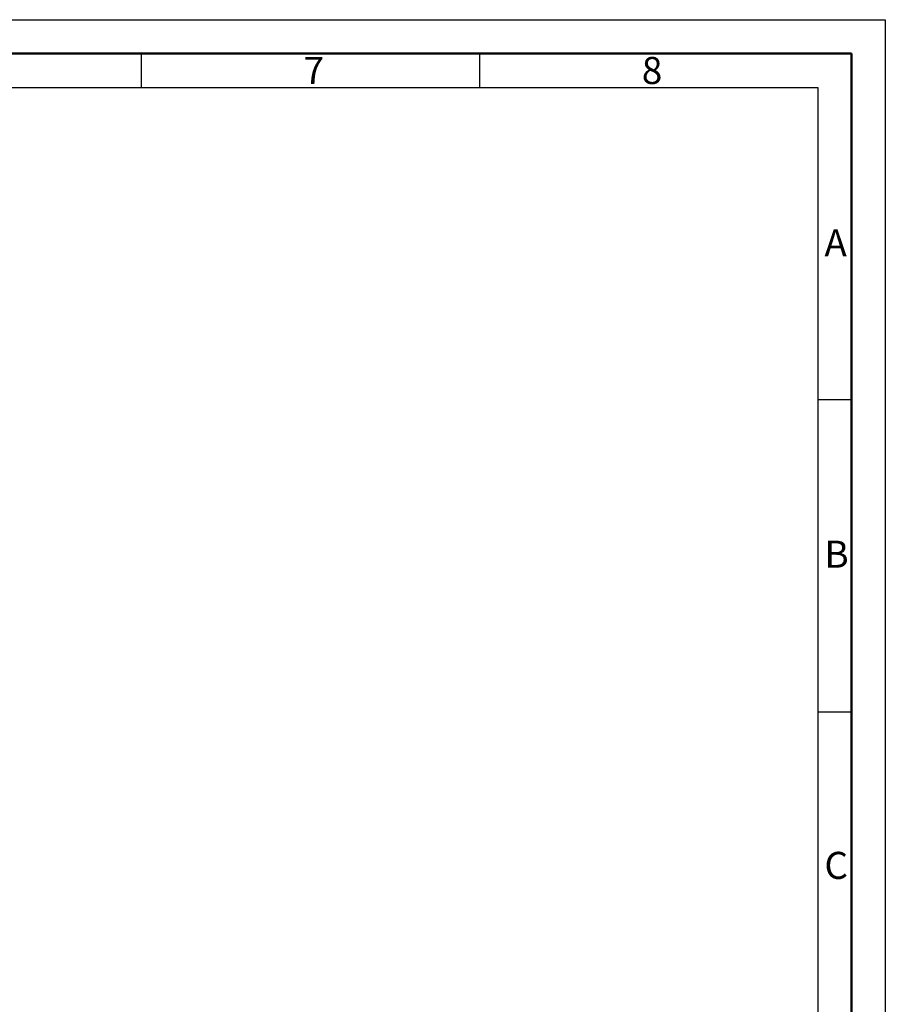
# Model space of a CAD drawing. Units: millimetres. Extents: x 2781 to 4881, y 438 to 1923.
# Drawn here: x 4241 to 4881, y 1195 to 1923 of the extents above; entities that cross this region are included whole.
import ezdxf

# ---------------------------------------------------------------- set-up
doc = ezdxf.new("R2010")
doc.units = ezdxf.units.MM
doc.layers.get('0').update_dxf_attribs({"lineweight": 50})
doc.layers.add('BOR', color=7, linetype='Continuous', lineweight=50)
doc.styles.get("Standard").update_dxf_attribs({"font": 'ISOCP.SHX'})

# ---------------------------------------------------------------- blocks, each defined once
blk = doc.blocks.new('GEN_A3')
for p, q in [((5, 292), (415, 292)), ((415, 292), (415, 5))]:
    blk.add_line(p, q)
at = {"layer": 'BOR', "color": 1, "lineweight": 25}
for p, q in [((0, 297), (420, 297)), ((420, 297), (420, 0)), ((310, 292), (310, 287)), ((360, 292), (360, 287)), ((10, 287), (410, 287)), ((410, 287), (410, 5)), ((415, 240.83), (410, 240.83)), ((415, 194.664), (410, 194.664))]:
    blk.add_line(p, q, dxfattribs=at)
for s, p in [('7', (334, 287.5)), ('8', (384, 287.5)), ('A', (411, 262)), ('B', (411, 216)), ('C', (411, 170))]:
    blk.add_text(s, height=4, dxfattribs=at).set_placement(p)

msp = doc.modelspace()

# ---------------------------------------------------------------- block references
at = {"lineweight": 0, "xscale": 5, "yscale": 5, "zscale": 5}
msp.add_blockref('GEN_A3', (2781, 438.12), dxfattribs=at)

doc.saveas('drawing.dxf')
